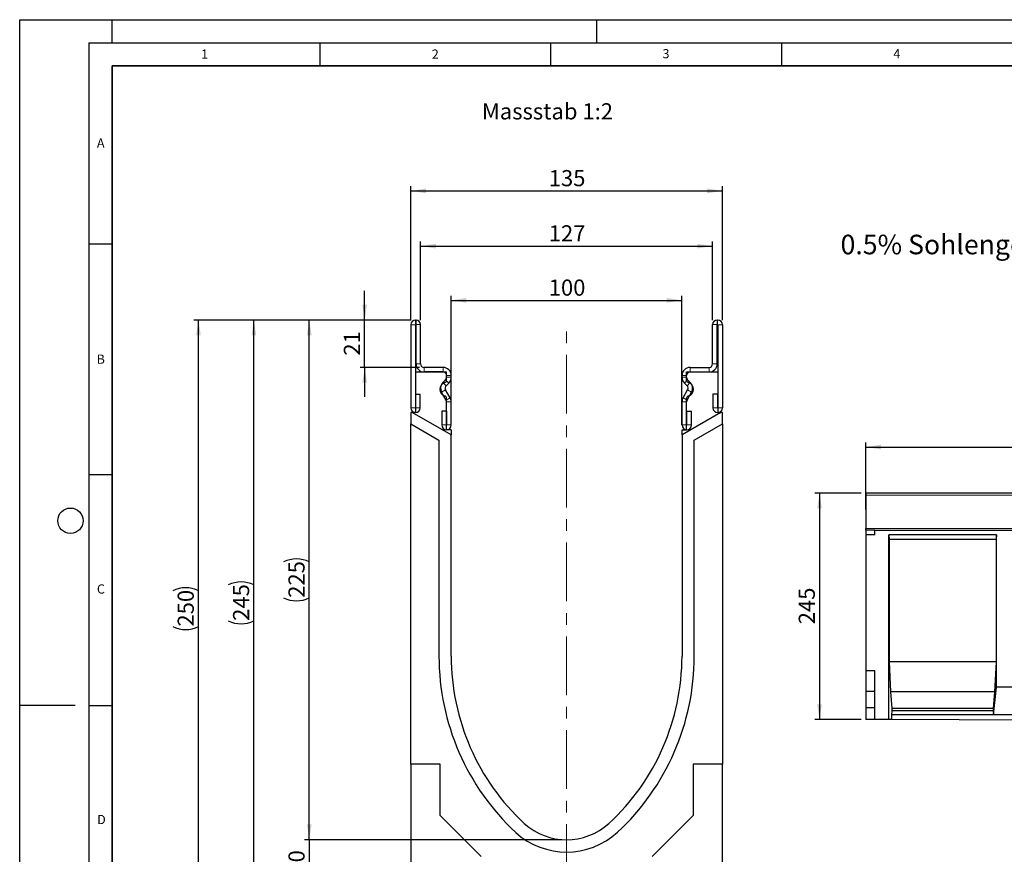
# Model space of a CAD drawing. Units: millimetres. Extents: x 0 to 1506, y 0 to 1228.
# Drawn here: x 0 to 213, y 116 to 297 of the extents above; entities that cross this region are included whole.
import ezdxf

# ---------------------------------------------------------------- set-up
doc = ezdxf.new("R2010")
doc.units = ezdxf.units.MM
doc.header["$PDSIZE"] = -1
doc.linetypes.add('CENTERX2', pattern=[20.32, 12.7, -2.54, 2.54, -2.54])
doc.layers.add('LINIEN-DICK', color=7, linetype='Continuous', lineweight=35)
for name, color, linetype in [('LINIEN-DÜNN', 7, 'Continuous'), ('SLD-0', 179, 'Continuous'), ('VORLAGE_TEXT', 7, 'Continuous')]:
    doc.layers.add(name, color=color, linetype=linetype)
doc.styles.add('SLDTEXTSTYLE0', font='TXT', dxfattribs={"width": 0.605})
doc.styles.add('SLDTEXTSTYLE2', font='TXT', dxfattribs={"width": 0.75})
doc.dimstyles.new('SLDDIMSTYLE0', dxfattribs={"dimtxt": 3.5, "dimasz": 3.302, "dimexe": 0, "dimexo": 0.0625, "dimgap": 0.875, "dimtad": 1, "dimlfac": 5, "dimrnd": 1e-09, "dimzin": 12, "dimdsep": 46, "dimtxsty": 'SLDTEXTSTYLE2', "dimsah": 1, "dimcen": 0.09, "dimadec": 0, "dimazin": 3, "dimtfac": 1, "dimtofl": 0, "dimtmove": 0, "dimatfit": 3, "dimfxl": 0, "dimfrac": 2, "dimtolj": 1, "dimtzin": 12, "dimarcsym": 0})
doc.dimstyles.new('SLDDIMSTYLE2', dxfattribs={"dimtxt": 3.5, "dimasz": 3.302, "dimexe": 0, "dimexo": 0.0625, "dimgap": 0.875, "dimtad": 1, "dimdec": 0, "dimlfac": 2, "dimrnd": 1e-09, "dimzin": 12, "dimdsep": 46, "dimtxsty": 'SLDTEXTSTYLE2', "dimsah": 1, "dimcen": 0.09, "dimadec": 0, "dimazin": 3, "dimtfac": 1, "dimtdec": 0, "dimtofl": 0, "dimtmove": 0, "dimatfit": 3, "dimfxl": 0, "dimfrac": 2, "dimtolj": 1, "dimtzin": 12, "dimarcsym": 0})
doc.dimstyles.new('SLDDIMSTYLE3', dxfattribs={"dimtxt": 3.5, "dimasz": 3.302, "dimexe": 0, "dimexo": 0.0625, "dimgap": 0.875, "dimtad": 1, "dimdec": 0, "dimlfac": 2, "dimrnd": 1e-09, "dimzin": 12, "dimdsep": 46, "dimtxsty": 'SLDTEXTSTYLE2', "dimsah": 1, "dimcen": 0.09, "dimadec": 0, "dimazin": 3, "dimtfac": 1, "dimtdec": 0, "dimtmove": 0, "dimatfit": 0, "dimfxl": 0, "dimfrac": 2, "dimtolj": 1, "dimtzin": 12, "dimarcsym": 0})
doc.dimstyles.new('SLDDIMSTYLE4', dxfattribs={"dimtxt": 3.5, "dimasz": 3.302, "dimexe": 0, "dimexo": 0.0625, "dimgap": 0.875, "dimtad": 1, "dimlfac": 2, "dimrnd": 1e-09, "dimzin": 12, "dimdsep": 46, "dimtxsty": 'SLDTEXTSTYLE2', "dimsah": 1, "dimcen": 0.09, "dimadec": 0, "dimazin": 3, "dimtfac": 1, "dimtofl": 0, "dimtmove": 0, "dimatfit": 3, "dimfxl": 0, "dimfrac": 2, "dimtolj": 1, "dimtzin": 12, "dimarcsym": 0})
doc.dimstyles.new('SLDDIMSTYLE5', dxfattribs={"dimtxt": 3.5, "dimasz": 3.302, "dimexe": 0, "dimexo": 0.0625, "dimgap": 0.875, "dimtad": 1, "dimdec": 0, "dimlfac": 2, "dimrnd": 1e-09, "dimzin": 12, "dimdsep": 46, "dimtxsty": 'SLDTEXTSTYLE2', "dimsah": 1, "dimcen": 0.09, "dimadec": 0, "dimazin": 3, "dimtfac": 1, "dimtofl": 0, "dimtmove": 0, "dimatfit": 3, "dimfxl": 0, "dimfrac": 2, "dimtolj": 1, "dimtzin": 12, "dimarcsym": 0})

# ---------------------------------------------------------------- blocks, each defined once
blk = doc.blocks.new('_D')
at = {"layer": 'SLD-0'}
for p, q in [((182.27, 194.46), (172.27, 194.46)), ((173.27, 194.46), (173.27, 145.46)), ((182.27, 145.46), (172.27, 145.46))]:
    blk.add_line(p, q, dxfattribs=at)
for points in [[(173.27, 194.46), (172.77, 191.16), (173.78, 191.16)], [(173.27, 145.46), (173.78, 148.76), (172.77, 148.76)]]:
    blk.add_solid(points, dxfattribs=at)
at = {"layer": 'SLD-0', "insert": (168.76, 166.08), "char_height": 3.5, "attachment_point": 1, "rotation": 90, "style": 'SLDTEXTSTYLE2'}
blk.add_mtext('245', dxfattribs=at)
blk = doc.blocks.new('_D_2')
at = {"layer": 'SLD-0'}
for p, q in [((183.27, 190.96), (183.27, 205.46)), ((383.27, 190.96), (383.27, 205.46)), ((183.27, 204.46), (383.27, 204.46))]:
    blk.add_line(p, q, dxfattribs=at)
for points in [[(183.27, 204.46), (186.58, 203.95), (186.58, 204.97)], [(383.27, 204.46), (379.97, 204.97), (379.97, 203.95)]]:
    blk.add_solid(points, dxfattribs=at)
at = {"layer": 'SLD-0', "insert": (278.1, 208.97), "char_height": 3.5, "attachment_point": 1, "style": 'SLDTEXTSTYLE2'}
blk.add_mtext('1000', dxfattribs=at)
blk = doc.blocks.new('_D_3')
at = {"layer": 'SLD-0'}
for p, q in [((84.77, 231.96), (61.73, 231.96)), ((62.73, 119.44), (62.73, 231.96)), ((117.48, 119.44), (61.73, 119.44))]:
    blk.add_line(p, q, dxfattribs=at)
for centre, start, end in [((59.96, 174.02), 63.4349, 116.5651), ((59.96, 177.38), 243.4349, 296.5651)]:
    blk.add_arc(centre, 6.21, start, end, dxfattribs=at)
for points in [[(62.73, 231.96), (62.23, 228.66), (63.24, 228.66)], [(62.73, 119.44), (63.24, 122.74), (62.23, 122.74)]]:
    blk.add_solid(points, dxfattribs=at)
at = {"layer": 'SLD-0', "insert": (58.22, 171.82), "char_height": 3.5, "attachment_point": 1, "rotation": 90, "style": 'SLDTEXTSTYLE2'}
blk.add_mtext('225', dxfattribs=at)
blk = doc.blocks.new('_D_4')
at = {"layer": 'SLD-0'}
for p, q in [((62.73, 119.44), (62.73, 125.79)), ((117.48, 119.44), (61.73, 119.44)), ((62.73, 119.44), (62.73, 109.46)), ((106.32, 109.46), (61.73, 109.46)), ((62.73, 109.46), (62.73, 103.11))]:
    blk.add_line(p, q, dxfattribs=at)
for points in [[(62.73, 119.44), (63.24, 122.74), (62.23, 122.74)], [(62.73, 109.46), (62.23, 106.16), (63.24, 106.16)]]:
    blk.add_solid(points, dxfattribs=at)
at = {"layer": 'SLD-0', "insert": (58.22, 111.87), "char_height": 3.5, "attachment_point": 1, "rotation": 90, "style": 'SLDTEXTSTYLE2'}
blk.add_mtext('20', dxfattribs=at)
blk = doc.blocks.new('_D_5')
at = {"layer": 'SLD-0'}
for p, q in [((84.74, 231.93), (84.74, 260.93)), ((152.23, 231.93), (152.23, 260.93)), ((84.74, 259.93), (152.23, 259.93))]:
    blk.add_line(p, q, dxfattribs=at)
for points in [[(84.74, 259.93), (88.04, 259.42), (88.04, 260.43)], [(152.23, 259.93), (148.93, 260.43), (148.93, 259.42)]]:
    blk.add_solid(points, dxfattribs=at)
at = {"layer": 'SLD-0', "insert": (114.61, 264.44), "char_height": 3.5, "attachment_point": 1, "style": 'SLDTEXTSTYLE2'}
blk.add_mtext('135', dxfattribs=at)
blk = doc.blocks.new('_D_6')
at = {"layer": 'SLD-0'}
for p, q in [((86.86, 231.96), (86.86, 248.96)), ((86.86, 247.96), (150.11, 247.96)), ((150.11, 231.96), (150.11, 248.96))]:
    blk.add_line(p, q, dxfattribs=at)
for points in [[(86.86, 247.96), (90.16, 247.46), (90.16, 248.47)], [(150.11, 247.96), (146.81, 248.47), (146.81, 247.46)]]:
    blk.add_solid(points, dxfattribs=at)
at = {"layer": 'SLD-0', "insert": (114.61, 252.48), "char_height": 3.5, "attachment_point": 1, "style": 'SLDTEXTSTYLE2'}
blk.add_mtext('127', dxfattribs=at)
blk = doc.blocks.new('_D_7')
at = {"layer": 'SLD-0'}
for p, q in [((93.48, 209.21), (93.48, 237.23)), ((143.48, 209.21), (143.48, 237.23)), ((93.48, 236.23), (143.48, 236.23))]:
    blk.add_line(p, q, dxfattribs=at)
for points in [[(93.48, 236.23), (96.79, 235.72), (96.79, 236.74)], [(143.48, 236.23), (140.18, 236.74), (140.18, 235.72)]]:
    blk.add_solid(points, dxfattribs=at)
at = {"layer": 'SLD-0', "insert": (114.61, 240.74), "char_height": 3.5, "attachment_point": 1, "style": 'SLDTEXTSTYLE2'}
blk.add_mtext('100', dxfattribs=at)
blk = doc.blocks.new('_D_8')
at = {"layer": 'SLD-0'}
for p, q in [((74.73, 231.96), (74.73, 238.31)), ((84.77, 231.96), (73.73, 231.96)), ((74.73, 221.71), (74.73, 231.96)), ((86.61, 221.71), (73.73, 221.71)), ((74.73, 221.71), (74.73, 215.36))]:
    blk.add_line(p, q, dxfattribs=at)
for points in [[(74.73, 231.96), (75.24, 235.27), (74.23, 235.27)], [(74.73, 221.71), (74.23, 218.41), (75.24, 218.41)]]:
    blk.add_solid(points, dxfattribs=at)
at = {"layer": 'SLD-0', "insert": (70.22, 224.25), "char_height": 3.5, "attachment_point": 1, "rotation": 90, "style": 'SLDTEXTSTYLE2'}
blk.add_mtext('21', dxfattribs=at)
blk = doc.blocks.new('_D_9')
at = {"layer": 'SLD-0'}
for p, q in [((84.77, 231.96), (49.73, 231.96)), ((50.73, 109.46), (50.73, 231.96)), ((106.32, 109.46), (49.73, 109.46))]:
    blk.add_line(p, q, dxfattribs=at)
for centre, start, end in [((47.96, 169.04), 63.4349, 116.5651), ((47.96, 172.39), 243.4349, 296.5651)]:
    blk.add_arc(centre, 6.21, start, end, dxfattribs=at)
for points in [[(50.73, 231.96), (50.23, 228.66), (51.24, 228.66)], [(50.73, 109.46), (51.24, 112.77), (50.23, 112.77)]]:
    blk.add_solid(points, dxfattribs=at)
at = {"layer": 'SLD-0', "insert": (46.22, 166.83), "char_height": 3.5, "attachment_point": 1, "rotation": 90, "style": 'SLDTEXTSTYLE2'}
blk.add_mtext('245', dxfattribs=at)
blk = doc.blocks.new('_D_10')
at = {"layer": 'SLD-0'}
for p, q in [((84.77, 231.96), (37.73, 231.96)), ((38.73, 106.97), (38.73, 231.96)), ((104.48, 106.97), (37.73, 106.97))]:
    blk.add_line(p, q, dxfattribs=at)
for centre, start, end in [((35.96, 167.79), 63.4349, 116.5651), ((35.96, 171.14), 243.4349, 296.5651)]:
    blk.add_arc(centre, 6.21, start, end, dxfattribs=at)
for points in [[(38.73, 231.96), (38.23, 228.66), (39.24, 228.66)], [(38.73, 106.97), (39.24, 110.27), (38.23, 110.27)]]:
    blk.add_solid(points, dxfattribs=at)
at = {"layer": 'SLD-0', "insert": (34.22, 165.59), "char_height": 3.5, "attachment_point": 1, "rotation": 90, "style": 'SLDTEXTSTYLE2'}
blk.add_mtext('250', dxfattribs=at)

msp = doc.modelspace()

# ---------------------------------------------------------------- linework, layer by layer
at = {"color": 7, "linetype": 'Continuous', "lineweight": 25}
for p, q in [((84.7354, 230.9265), (84.7354, 212.951)), ((85.7349, 230.9265), (85.7349, 212.951)), ((85.8604, 231.9636), (85.7725, 231.9636)), ((85.8604, 230.9641), (85.7725, 230.9641)), ((85.8609, 222.4636), (85.8609, 230.9636)), ((86.8604, 222.4636), (86.8604, 230.9636)), ((150.1094, 222.4636), (150.1094, 230.9636)), ((151.1089, 222.4636), (151.1089, 230.9636)), ((151.1094, 231.9636), (151.1974, 231.9636)), ((151.1094, 230.9641), (151.1974, 230.9641)), ((151.2349, 230.9265), (151.2349, 212.951)), ((152.2344, 230.9265), (152.2344, 212.951)), ((85.7349, 220.7141), (85.7349, 211.9641)), ((85.7349, 220.7141), (92.4849, 220.7141)), ((91.7354, 221.7136), (87.6104, 221.7136)), ((91.7354, 220.7141), (87.6104, 220.7141)), ((92.4849, 218.9006), (92.4849, 220.7141)), ((92.4859, 219.5618), (92.4859, 219.9636)), ((93.4854, 219.5618), (93.4854, 219.9636)), ((143.4844, 219.5618), (143.4844, 219.9636)), ((144.4839, 219.5618), (144.4839, 219.9636)), ((144.4849, 218.9006), (144.4849, 220.7141)), ((144.4849, 220.7141), (151.2349, 220.7141)), ((145.2344, 221.7136), (149.3594, 221.7136)), ((145.2344, 220.7141), (149.3594, 220.7141)), ((151.2349, 220.7141), (151.2349, 211.9641)), ((91.6856, 218.4506), (92.2661, 219.0311)), ((92.3924, 217.7439), (92.9729, 218.3244)), ((144.5775, 217.7439), (143.997, 218.3244)), ((145.2843, 218.4506), (144.7037, 219.0311)), ((85.7849, 215.9265), (86.7844, 215.9265)), ((85.7849, 212.951), (85.7849, 215.9265)), ((86.7844, 212.951), (86.7844, 215.9265)), ((92.3854, 214.6452), (91.4076, 216.3388)), ((93.251, 215.145), (92.2732, 216.8386)), ((143.7189, 215.145), (144.6967, 216.8386)), ((144.5845, 214.6452), (145.5623, 216.3388)), ((150.1854, 215.9265), (150.1854, 212.951)), ((151.1849, 215.9265), (150.1854, 215.9265)), ((151.1849, 215.9265), (151.1849, 212.951)), ((92.4849, 208.2141), (92.4849, 215.0276)), ((92.4859, 209.2381), (92.4859, 214.27)), ((93.4854, 209.2381), (93.4854, 214.27)), ((143.4844, 209.2381), (143.4844, 214.27)), ((144.4839, 209.2381), (144.4839, 214.27)), ((144.4849, 208.2141), (144.4849, 215.0276)), ((84.7349, 211.9641), (84.7349, 209.4641)), ((85.0594, 211.9641), (84.7349, 211.9641)), ((85.7349, 211.9641), (85.0594, 211.9641)), ((93.4849, 207.0996), (85.0594, 211.9641)), ((91.4364, 212.2136), (91.4364, 209.2381)), ((92.4359, 212.2136), (91.4364, 212.2136)), ((92.4359, 212.2136), (92.4359, 209.2381)), ((151.9104, 211.9641), (143.4849, 207.0996)), ((144.5339, 212.2136), (145.5334, 212.2136)), ((144.5339, 209.2381), (144.5339, 212.2136)), ((145.5334, 209.2381), (145.5334, 212.2136)), ((151.2349, 211.9641), (151.9104, 211.9641)), ((152.2349, 211.9641), (151.9104, 211.9641)), ((152.2349, 209.4641), (152.2349, 211.9641)), ((84.7349, 135.7791), (84.7349, 209.4641)), ((84.7349, 209.4641), (90.8288, 205.9457)), ((146.1364, 205.9431), (152.2349, 209.4641)), ((152.2349, 209.4641), (152.2349, 135.7791)), ((93.4849, 208.2141), (92.4849, 208.2141)), ((93.4849, 208.2141), (93.4849, 207.0996)), ((93.4849, 159.1891), (93.4849, 207.0996)), ((143.4849, 207.0996), (143.4849, 208.2141)), ((143.4849, 208.2141), (144.4849, 208.2141)), ((143.4849, 207.0996), (143.4849, 159.1891)), ((90.8288, 205.9457), (90.8288, 159.1822)), ((146.1364, 159.1891), (146.1364, 205.9431)), ((383.2743, 194.459), (183.2743, 194.459)), ((183.2743, 194.459), (183.2743, 194.0441)), ((183.2743, 194.0441), (183.2743, 186.8539)), ((183.2743, 186.4592), (183.2743, 186.8539)), ((183.2743, 186.4592), (183.2743, 185.4592)), ((185.2743, 186.4592), (183.2743, 186.4592)), ((185.2743, 185.4592), (185.2743, 186.4592)), ((185.2743, 186.4592), (383.2743, 186.4592)), ((185.2743, 185.4592), (183.2743, 185.4592)), ((183.2743, 185.4592), (183.2743, 155.9852)), ((211.6083, 185.4592), (188.2743, 185.4592)), ((188.2743, 145.4342), (188.2743, 185.4592)), ((188.2743, 185.4592), (188.3618, 184.4592)), ((188.3618, 184.4592), (188.3618, 157.9492)), ((211.5208, 184.4592), (188.3618, 184.4592)), ((211.6083, 185.4592), (211.5208, 184.4592)), ((211.5208, 184.4592), (211.5208, 157.9492)), ((211.6083, 152.4492), (211.6083, 185.4592)), ((188.3618, 157.9492), (188.6767, 151.4492)), ((211.5208, 157.9492), (188.3618, 157.9492)), ((211.5208, 157.9492), (211.2058, 151.4492)), ((185.2743, 155.9852), (183.2743, 155.9852)), ((183.2743, 155.9852), (183.2743, 151.5412)), ((185.2743, 145.4492), (185.2743, 155.9852)), ((185.2743, 151.5412), (183.2743, 151.5412)), ((183.2743, 151.5412), (183.2743, 147.9852)), ((188.6767, 151.4492), (188.9567, 147.8492)), ((211.2058, 151.4492), (188.6767, 151.4492)), ((211.2058, 151.4492), (210.9259, 147.8492)), ((210.9959, 146.4492), (211.6083, 152.4492)), ((221.6083, 152.4492), (211.6083, 152.4492)), ((185.2743, 147.9852), (183.2743, 147.9852)), ((183.2743, 147.9852), (183.2743, 145.4591)), ((188.9567, 147.3152), (188.8867, 146.4492)), ((188.9567, 147.8492), (188.9567, 147.3152)), ((210.9259, 147.8492), (188.9567, 147.8492)), ((210.9259, 147.3152), (188.9567, 147.3152)), ((210.9259, 147.8492), (210.9259, 147.3152)), ((210.9259, 147.3152), (210.9959, 146.4492)), ((185.2743, 145.4492), (183.2743, 145.4591)), ((188.2743, 145.4342), (185.2743, 145.4492)), ((188.8867, 145.4311), (188.2743, 145.4342)), ((188.8867, 146.4492), (188.8867, 145.4311)), ((210.9959, 146.4492), (188.8867, 146.4492)), ((244.3299, 145.1544), (188.8867, 145.4311)), ((222.2207, 146.4492), (210.9959, 146.4492)), ((91.0749, 135.7791), (84.7349, 135.7791)), ((84.7349, 135.7791), (84.7349, 109.4391)), ((91.0749, 124.6691), (91.0749, 135.7791)), ((145.8949, 135.7791), (145.8949, 124.6691)), ((152.2349, 135.7791), (145.8949, 135.7791)), ((152.2349, 109.4391), (152.2349, 135.7791)), ((99.965, 115.7791), (91.0749, 124.6691)), ((145.8949, 124.6691), (137.0049, 115.7791))]:
    msp.add_line(p, q, dxfattribs=at)
at = {"color": 8, "linetype": 'Continuous', "lineweight": 18}
for p, q in [((85.7349, 230.9265), (84.7354, 230.9265)), ((85.7725, 231.9636), (85.7725, 230.9641)), ((85.8604, 230.9641), (85.8604, 231.9636)), ((86.8604, 230.9636), (85.8609, 230.9636)), ((151.1089, 230.9636), (150.1094, 230.9636)), ((151.1094, 231.9636), (151.1094, 230.9641)), ((151.1974, 230.9641), (151.1974, 231.9636)), ((152.2344, 230.9265), (151.2349, 230.9265)), ((85.8609, 222.4636), (86.8604, 222.4636)), ((150.1094, 222.4636), (151.1089, 222.4636)), ((87.6104, 221.7136), (87.6104, 220.7141)), ((91.7354, 220.7141), (91.7354, 221.7136)), ((93.4854, 219.9636), (92.4859, 219.9636)), ((144.4839, 219.9636), (143.4844, 219.9636)), ((145.2344, 221.7136), (145.2344, 220.7141)), ((149.3594, 220.7141), (149.3594, 221.7136)), ((91.6856, 218.4506), (92.3924, 217.7439)), ((92.9729, 218.3244), (92.2661, 219.0311)), ((92.4859, 219.5618), (93.4854, 219.5618)), ((143.4844, 219.5618), (144.4839, 219.5618)), ((144.7037, 219.0311), (143.997, 218.3244)), ((144.5775, 217.7439), (145.2843, 218.4506)), ((92.2732, 216.8386), (91.4076, 216.3388)), ((145.5623, 216.3388), (144.6967, 216.8386)), ((92.3854, 214.6452), (93.251, 215.145)), ((93.4854, 214.27), (92.4859, 214.27)), ((144.4839, 214.27), (143.4844, 214.27)), ((143.7189, 215.145), (144.5845, 214.6452)), ((85.7349, 212.951), (84.7354, 212.951)), ((85.7849, 212.951), (86.7844, 212.951)), ((151.1849, 212.951), (150.1854, 212.951)), ((151.2349, 212.951), (152.2344, 212.951)), ((92.4359, 209.2381), (91.4364, 209.2381)), ((92.4859, 209.2381), (93.4854, 209.2381)), ((144.4839, 209.2381), (143.4844, 209.2381)), ((144.5339, 209.2381), (145.5334, 209.2381)), ((383.2743, 194.0441), (183.2743, 194.0441)), ((183.2743, 186.8539), (383.2743, 186.8539))]:
    msp.add_line(p, q, dxfattribs=at)
at = {"color": 7, "linetype": 'Continuous', "lineweight": 25}
for centre, radius, start, end in [((85.7725, 230.9265), 1.0371, 90, 180), ((85.7725, 230.9265), 0.0376, 90, 180), ((85.8604, 230.9636), 1, 0, 90), ((85.8604, 230.9636), 0.0005, 0, 90), ((151.1094, 230.9636), 1, 90, 180), ((151.1094, 230.9636), 0.0005, 90, 180), ((151.1974, 230.9265), 1.0371, 0, 90), ((151.1974, 230.9265), 0.0376, 0, 90), ((87.6104, 222.4636), 1.7495, 180, 270), ((87.6104, 222.4636), 0.75, 180, 270), ((149.3594, 222.4636), 1.7495, 270, 0), ((149.3594, 222.4636), 0.75, 270, 0), ((91.7354, 219.9636), 1.75, 0.000001, 90), ((91.7354, 219.9636), 0.7505, 0.000001, 90), ((145.2344, 219.9636), 1.75, 90, 179.999999), ((145.2344, 219.9636), 0.7505, 90, 179.999999), ((92.4849, 216.9641), 1.5, 104.477512, 255.522488), ((92.9227, 217.2136), 1.7495, 135, 210), ((91.9849, 218.9006), 0.5, 284.477512, 0), ((92.9227, 217.2136), 0.75, 135, 210), ((91.7354, 219.5618), 0.7505, 315, 0.000002), ((91.7354, 219.5618), 1.75, 315, 0.000001), ((145.2344, 219.5618), 1.75, 179.999999, 225), ((145.2344, 219.5618), 0.7505, 179.999998, 225), ((144.9849, 218.9006), 0.5, 180, 255.522488), ((144.0472, 217.2136), 0.75, 330, 45), ((144.4849, 216.9641), 1.5, 284.477512, 75.522488), ((144.0472, 217.2136), 1.7495, 330, 45), ((91.9849, 215.0276), 0.5, 0, 75.522488), ((144.9849, 215.0276), 0.5, 104.477512, 180), ((91.7354, 214.27), 0.7505, 360, 30), ((91.7354, 214.27), 1.75, 360, 30), ((145.2344, 214.27), 1.75, 150, 180), ((145.2344, 214.27), 0.7505, 150, 180), ((85.7599, 212.951), 1.0245, 180, 0), ((85.7599, 212.951), 0.025, 180, 0), ((151.2099, 212.951), 1.0245, 180, 0), ((151.2099, 212.951), 0.025, 180, 0), ((92.4609, 209.2381), 1.0245, 180, 0), ((92.4609, 209.2381), 0.025, 180, 0), ((144.5089, 209.2381), 1.0245, 180, 0), ((144.5089, 209.2381), 0.025, 180, 0), ((142.9594, 159.1822), 52.1306, 180, 227.076569), ((142.8951, 159.1891), 49.4102, 180, 227.193664), ((94.0748, 159.1891), 49.4102, 312.806336, 0), ((94.0565, 159.1891), 52.08, 312.904622, 0), ((118.4849, 133.1891), 13.75, 228.198156, 311.801844), ((118.4666, 133.1891), 16.4183, 227.890932, 312.276898)]:
    msp.add_arc(centre, radius, start, end, dxfattribs=at)
at = {"layer": 'LINIEN-DICK'}
for p, q in [((20, 287), (20, 10)), ((410, 287), (20, 287))]:
    msp.add_line(p, q, dxfattribs=at)
at = {"layer": 'LINIEN-DÜNN'}
for p, q in [((0, 0), (0, 297)), ((0, 297), (420, 297)), ((20, 292), (20, 297)), ((125, 292), (125, 297)), ((15, 292), (415, 292)), ((15, 292), (15, 5)), ((65, 292), (65, 287)), ((115, 292), (115, 287)), ((165, 292), (165, 287)), ((15, 248.5), (20, 248.5)), ((15, 198.5), (20, 198.5)), ((12, 148.5), (0, 148.5)), ((15, 148.5), (20, 148.5))]:
    msp.add_line(p, q, dxfattribs=at)
msp.add_circle((11, 188.5), 2.75, dxfattribs=at)
at = {"layer": 'SLD-0', "linetype": 'CENTERX2', "lineweight": 18}
msp.add_line((118.4849, 110.0991), (118.4849, 229.8032), dxfattribs=at)
at = {"layer": 'SLD-0'}
msp.add_point((118.4849, 119.4391), dxfattribs=at)

# ---------------------------------------------------------------- texts
at = {"layer": 'SLD-0', "attachment_point": 1, "style": 'SLDTEXTSTYLE2'}
for s, insert, char_height in [('Massstab 1:2', (100.1302, 278.9061), 3.5), ('0.5% Sohlengefälle', (177.8316, 250.4337), 4.233333)]:
    msp.add_mtext(s, dxfattribs=dict(at, insert=insert, char_height=char_height))
at = {"layer": 'VORLAGE_TEXT', "char_height": 2, "attachment_point": 2, "style": 'SLDTEXTSTYLE0'}
for s, insert in [('1', (40.051, 290.553)), ('2', (90.0332, 290.5567)), ('3', (140.0166, 290.6379)), ('4', (190.03, 290.6343)), ('A', (17.561, 271.2966)), ('B', (17.5517, 224.4926)), ('C', (17.5962, 174.7262)), ('D', (17.7047, 124.8018))]:
    msp.add_mtext(s, dxfattribs=dict(at, insert=insert))

# ---------------------------------------------------------------- dimensions: what is measured, and where the dimension line sits
at = {"layer": 'SLD-0'}
for base, p1, p2, dimstyle, picture, middle in [((152.2344, 259.9265), (84.7354, 230.9265), (152.2344, 230.9265), 'SLDDIMSTYLE4', '_D_5', (118.4849, 259.9265)), ((143.4849, 236.2302), (93.4849, 208.2141), (143.4849, 208.2141), 'SLDDIMSTYLE4', '_D_7', (118.4849, 236.2302)), ((383.2743, 204.459), (183.2743, 189.9592), (383.2743, 189.9592), 'SLDDIMSTYLE0', '_D_2', (283.2743, 204.459))]:
    dim = msp.add_linear_dim(base=base, p1=p1, p2=p2, dimstyle=dimstyle, dxfattribs=at)
    dim.commit()
    dim.dimension.update_dxf_attribs({"geometry": picture, "text_midpoint": middle, "dimtype": 160})
dim = msp.add_linear_dim(base=(150.1094, 247.9636), p1=(86.8604, 230.9636), p2=(150.1094, 230.9636), text='127', dimstyle='SLDDIMSTYLE4', dxfattribs=at)
dim.commit()
dim.dimension.update_dxf_attribs({"geometry": '_D_6', "text_midpoint": (118.4849, 247.9636), "dimtype": 160})
for base, p1, p2, dimstyle, picture, middle in [((74.7349334316, 231.9635609796), (87.6104334316, 221.7135609796), (85.7725122326, 231.9635609796), 'SLDDIMSTYLE3', '_D_8', (74.7349334316, 226.8385609796)), ((173.2743, 145.4591), (183.2743, 194.459), (183.2743, 145.4591), 'SLDDIMSTYLE0', '_D', (173.2743, 169.959)), ((62.7349, 109.464), (118.4849, 119.4391), (107.3249, 109.464), 'SLDDIMSTYLE3', '_D_4', (62.7349, 114.4515))]:
    dim = msp.add_linear_dim(base=base, p1=p1, p2=p2, angle=90, dimstyle=dimstyle, dxfattribs=at)
    dim.commit()
    dim.dimension.update_dxf_attribs({"geometry": picture, "text_midpoint": middle, "dimtype": 160})
for base, p1, dimstyle, picture, middle in [((38.7349, 231.9636), (105.4849, 106.9682), 'SLDDIMSTYLE5', '_D_10', (38.7349, 169.4659)), ((50.7349, 231.9636), (107.3249, 109.464), 'SLDDIMSTYLE4', '_D_9', (50.7349, 170.7138)), ((62.7349, 231.9636), (118.4849, 119.4391), 'SLDDIMSTYLE2', '_D_3', (62.7349, 175.7013))]:
    dim = msp.add_linear_dim(base=base, p1=p1, p2=(85.7725, 231.9636), angle=90, text='(<>)', dimstyle=dimstyle, dxfattribs=at)
    dim.commit()
    dim.dimension.update_dxf_attribs({"geometry": picture, "text_midpoint": middle, "dimtype": 160})

doc.saveas('drawing.dxf')
